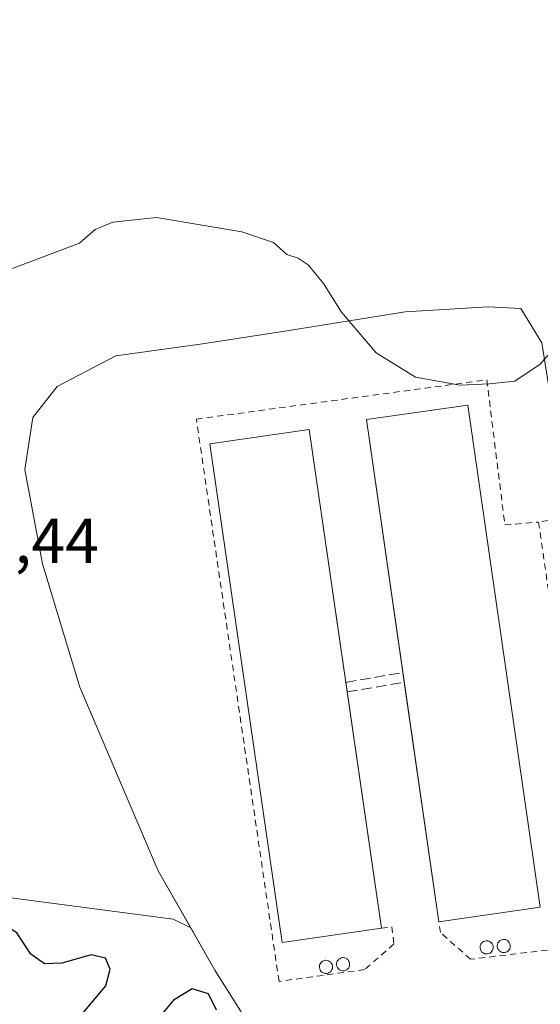
# Model space of a CAD drawing. Units: metres. Extents: x 618934 to 622421, y 4655411 to 4657783.
# Drawn here: x 620652 to 620734, y 4656973 to 4657128 of the extents above; entities that cross this region are included whole.
import ezdxf

# ---------------------------------------------------------------- set-up
doc = ezdxf.new("R2010")
doc.units = ezdxf.units.M
doc.header["$MEASUREMENT"] = 0
doc.linetypes.add('DGN Style 2', pattern=[1.6480167562047852, 0.988810053722871, -0.6592067024819142])
doc.linetypes.add('DGN Style 3', pattern=[2.307223458686699, 1.648016756204785, -0.6592067024819142])
for name, color, linetype, lineweight in [('Agrupación de edificios CxS', 7, 'Continuous', 0), ('Alambrada', 7, 'DGN Style 2', 0), ('Arbolado forestal CxS', 92, 'Continuous', 0), ('Cultivos herbáceos CxS', 92, 'Continuous', 0), ('Curva de nivel maestra', 30, 'Continuous', 30), ('Curva de nivel normal', 30, 'Continuous', 0), ('Edificación industrial Cxs', 135, 'Continuous', 13), ('Muro lineal', 1, 'DGN Style 3', 13), ('Núcleo urbano CxS', 7, 'Continuous', 0), ('Rótulo de punto de cota en terreno', 7, 'Continuous', 0), ('Silo Cxs', 1, 'Continuous', 0)]:
    doc.layers.add(name, color=color, linetype=linetype, lineweight=lineweight)
doc.styles.add('Style-Arial', font='txt')

msp = doc.modelspace()

# ---------------------------------------------------------------- linework, layer by layer
at = {"layer": 'Agrupación de edificios CxS', "color": 7, "linetype": 'Continuous', "lineweight": 0}
for points in [[(620687.4276000002, 4656971.930000001, 327.693299999999), (620683.1316000001, 4656978.755700001, 327.5492999999988), (620674.1706999998, 4656994.373400001, 327.8625999999931), (620661.8814000003, 4657023.304400001, 328.149900000004), (620655.9927000003, 4657042.762499999, 328.7859999999928), (620653.1764000002, 4657057.6121, 329.2121999999945), (620654.4566000003, 4657065.8049, 329.4201999999932), (620658.2970000004, 4657070.669500001, 329.5139000000054), (620667.5140000005, 4657075.534, 329.5948000000063), (620680.8273999998, 4657077.326199999, 329.8199000000022), (620694.1408000002, 4657079.374399999, 330.0267000000022), (620713.0867999997, 4657082.446699999, 330.6296000000002), (620726.1442, 4657083.2148, 330.4760999999999), (620731.2647000002, 4657082.958799999, 330.584799999997), (620734.5931000002, 4657077.5822, 330.3484999999928)], [(620687.4276000002, 4656971.930000001, 327.693299999999), (620683.1316000001, 4656978.755700001, 327.5492999999988), (620674.1706999998, 4656994.373400001, 327.8625999999931), (620661.8814000003, 4657023.304400001, 328.149900000004), (620655.9927000003, 4657042.762499999, 328.7859999999928), (620653.1764000002, 4657057.6121, 329.2121999999945), (620654.4566000003, 4657065.8049, 329.4201999999932), (620658.2970000004, 4657070.669500001, 329.5139000000054), (620667.5140000005, 4657075.534, 329.5948000000063), (620680.8273999998, 4657077.326199999, 329.8199000000022), (620694.1408000002, 4657079.374399999, 330.0267000000022), (620713.0867999997, 4657082.446699999, 330.6296000000002), (620726.1442, 4657083.2148, 330.4760999999999), (620731.2647000002, 4657082.958799999, 330.584799999997), (620734.5931000002, 4657077.5822, 330.3484999999928), (620735.8732000003, 4657069.645400001, 329.9320000000007)]]:
    msp.add_polyline3d(points, dxfattribs=at)
at = {"layer": 'Alambrada', "color": 7, "linetype": 'DGN Style 2', "lineweight": 0}
for points in [[(620709.3311000001, 4656985.347899999, 330.0152999999991), (620710.9861000003, 4656985.569700001, 329.3221000000049), (620711.3169, 4656982.8312, 328.7266999999993), (620706.6867000004, 4656978.822799999, 329.0914000000048), (620693.2193, 4656976.9575, 328.2333000000072), (620680.2017999999, 4657065.540100001, 328.9955999999947), (620725.9219000004, 4657071.7314, 328.7112000000052), (620728.7794000005, 4657048.871400001, 329.522299999997), (620734.0800999999, 4657049.3301, 328.8551000000007)], [(620751.8800999997, 4657052.030099999, 328.6263999999938), (620734.0800999999, 4657049.3301, 328.8551000000007), (620743.6601, 4656982.890100001, 328.3551000000007), (620762.5500999996, 4656985.390100001, 328.2630999999965), (620756.9501, 4657020.4101, 329.751099999994)], [(620743.6601, 4656982.890100001, 328.3551000000007), (620723.3819000004, 4656980.449999999, 328.7724000000017), (620718.6590999998, 4656984.6436, 329.1183000000019), (620718.3717, 4656986.3596, 329.5507000000071)]]:
    msp.add_polyline3d(points, dxfattribs=at)
at = {"layer": 'Arbolado forestal CxS', "color": 92, "linetype": 'Continuous', "lineweight": 0}
for points in [[(620529.7644999997, 4657058.647299999, 328.5868000000046), (620536.9713000003, 4657051.367900001, 328.8770999999979), (620543.7285000002, 4656990.0955, 327.3411999999953), (620552.0299000005, 4656975.856699999, 326.8828000000067), (620571.0060999999, 4656973.483700001, 327.1083999999973), (620606.5861999998, 4656987.7225, 327.5485000000044), (620642.1649000002, 4656991.282500001, 326.7213999999949), (620676.5525000002, 4656986.769900001, 327.8809000000037), (620679.3307999996, 4656985.380100001, 328.0173999999971), (620683.1316999998, 4656978.755700001, 327.6103000000003), (620687.4276000002, 4656971.930000001, 327.6097000000009)], [(620679.3307999996, 4656985.380100001, 328.0173999999971), (620676.5525000002, 4656986.769900001, 327.8809000000037), (620642.1649000002, 4656991.282500001, 326.7213999999949), (620606.5861999998, 4656987.7225, 327.5485000000044), (620571.0060999999, 4656973.483700001, 327.1083999999973), (620552.0299000005, 4656975.856699999, 326.8828000000067), (620543.7285000002, 4656990.0955, 327.3411999999953), (620536.9713000003, 4657051.367900001, 328.8770999999979), (620529.7644999997, 4657058.647299999, 328.5868000000046)], [(620679.3307999996, 4656985.380100001, 328.0173999999971), (620683.1316999998, 4656978.755700001, 327.6103000000003), (620687.4276000002, 4656971.930000001, 327.6097000000009), (620691.6608999996, 4656957.2456, 327.6524000000064), (620693.6453, 4656949.043500001, 327.0164999999979)]]:
    msp.add_polyline3d(points, dxfattribs=at)
at = {"layer": 'Cultivos herbáceos CxS', "color": 92, "linetype": 'Continuous', "lineweight": 0}
for points in [[(620780.4924999997, 4657145.013900001, 330.200800000006), (620792.3519000001, 4657124.8419, 329.4106000000029), (620803.0257000001, 4657108.229699999, 328.3451999999961), (620802.0543000001, 4657079.496300001, 328.3499000000011), (620801.5330999997, 4657069.356899999, 328.3181999999942), (620760.7872000001, 4657061.684, 330.0146999999997), (620738.2112999996, 4657058.380200001, 329.5409000000073), (620735.8732000003, 4657069.645400001, 329.7376999999979), (620734.5931000002, 4657077.5822, 330.2194000000018), (620731.2647000002, 4657082.958799999, 330.7498999999953), (620726.1442999998, 4657083.2148, 330.773199999996), (620713.0867999997, 4657082.446699999, 330.593200000003), (620694.1408000002, 4657079.374399999, 330.0112999999984), (620680.8273999998, 4657077.326199999, 329.8494999999967), (620667.5140000005, 4657075.534, 329.602899999998), (620658.2971000001, 4657070.669500001, 329.5675999999949), (620654.4566000003, 4657065.8049, 329.4844000000012), (620653.1764000002, 4657057.6121, 329.2253999999957), (620655.9927000003, 4657042.762499999, 328.8187000000034), (620661.8815000001, 4657023.304400001, 328.1748999999982), (620674.1706999998, 4656994.373400001, 327.829700000002), (620679.3307999996, 4656985.380100001, 328.0173999999971), (620676.5525000002, 4656986.769900001, 327.8809000000037), (620642.1649000002, 4656991.282500001, 326.7213999999949)], [(620801.5330999997, 4657069.356899999, 328.3181999999942), (620760.7872000001, 4657061.684, 330.0146999999997), (620738.2112999996, 4657058.380200001, 329.5409000000073), (620735.8732000003, 4657069.645400001, 329.7376999999979), (620734.5931000002, 4657077.5822, 330.2194000000018), (620731.2647000002, 4657082.958799999, 330.7498999999953), (620726.1442999998, 4657083.2148, 330.773199999996), (620713.0867999997, 4657082.446699999, 330.593200000003), (620694.1408000002, 4657079.374399999, 330.0112999999984), (620680.8273999998, 4657077.326199999, 329.8494999999967), (620667.5140000005, 4657075.534, 329.602899999998), (620658.2971000001, 4657070.669500001, 329.5675999999949), (620654.4566000003, 4657065.8049, 329.4844000000012), (620653.1764000002, 4657057.6121, 329.2253999999957), (620655.9927000003, 4657042.762499999, 328.8187000000034), (620661.8815000001, 4657023.304400001, 328.1748999999982), (620674.1706999998, 4656994.373400001, 327.829700000002), (620679.3307999996, 4656985.380100001, 328.0173999999971)], [(620679.3307999996, 4656985.380100001, 328.0173999999971), (620676.5525000002, 4656986.769900001, 327.8809000000037), (620642.1649000002, 4656991.282500001, 326.7213999999949), (620606.5861999998, 4656987.7225, 327.5485000000044), (620571.0060999999, 4656973.483700001, 327.1083999999973), (620552.0299000005, 4656975.856699999, 326.8828000000067), (620543.7285000002, 4656990.0955, 327.3411999999953), (620536.9713000003, 4657051.367900001, 328.8770999999979), (620529.7644999997, 4657058.647299999, 328.5868000000046)]]:
    msp.add_polyline3d(points, dxfattribs=at)
at = {"layer": 'Curva de nivel maestra', "color": 30, "linetype": 'Continuous', "lineweight": 30, "elevation": 325, "flags": 128}
for points in [[(620661.5599999996, 4656971.030099999), (620665.9299999997, 4656976.2601), (620666.6299999999, 4656978.9101), (620665.9100000003, 4656980.620100001), (620663.6399999997, 4656981.130100001), (620659.0199999996, 4656979.8201), (620656.2999999998, 4656979.710100001), (620654.1399999997, 4656981.2401), (620651.9299999997, 4656984.620100001), (620648.0899999999, 4656986.970100001), (620642.3600000005, 4656987.870100001), (620636.3399999999, 4656987.970100001), (620630.6699999999, 4656989.4001), (620626.4800000006, 4656989.2401), (620622.8899999997, 4656986.530099999), (620618.2800000003, 4656981.5801), (620613.5499999998, 4656976.7501), (620610.8399999999, 4656971.700099999)], [(620683.3600000005, 4656972.420100001), (620682.1200000001, 4656975.0101), (620679.5199999996, 4656975.780099999), (620676.5899999999, 4656974.030099999), (620671.8700000001, 4656968.340100001)]]:
    msp.add_lwpolyline(points, dxfattribs=at)
at = {"layer": 'Curva de nivel normal', "color": 30, "linetype": 'Continuous', "lineweight": 0, "elevation": 330, "flags": 128}
msp.add_lwpolyline([(620738.6799999997, 4657079.1801), (620734.3499999996, 4657074.200099999), (620730.3499999996, 4657071.520099999), (620726.3499999996, 4657071.120100001), (620721.6799999997, 4657070.880100001), (620714.7199999997, 4657072.130100001), (620708.5099999999, 4657075.9801), (620703.0599999996, 4657082.4101), (620700.2199999997, 4657086.9101), (620697.8200000003, 4657089.850099999), (620696.2199999997, 4657090.9101), (620694.4400000004, 4657091.460100001), (620692.3600000005, 4657093.380100001), (620687.3499999996, 4657095.040100001), (620673.9299999997, 4657097.290100001), (620667.0700000003, 4657096.550100001), (620664.25, 4657095.440099999), (620661.7999999998, 4657093.280099999), (620651.1200000001, 4657089.200099999)], dxfattribs=at)
at = {"layer": 'Edificación industrial Cxs', "color": 135, "linetype": 'Continuous', "lineweight": 13, "extrusion": (-0.002284715576606872, 0.01588337579329232, 0.9998712409346232), "elevation": 72881.50757261323, "flags": 128}
msp.add_lwpolyline([(-1277446.116031997, -4520616.969220174), (-1277446.116031997, -4520618.52092611)], dxfattribs=at)
at = {"layer": 'Edificación industrial Cxs', "color": 135, "linetype": 'Continuous', "lineweight": 13, "extrusion": (-0.002997632458315392, 0.0207031327051364, 0.9997811733053581), "elevation": 94885.68147434341, "flags": 128}
msp.add_lwpolyline([(-1281635.317455112, -4519021.357676421), (-1281635.317455112, -4519019.842309251)], dxfattribs=at)
at = {"layer": 'Edificación industrial Cxs', "color": 135, "linetype": 'Continuous', "lineweight": 13, "extrusion": (0.00331565360717241, -0.02305535880376683, 0.999728691631678), "elevation": -104980.9430665233, "flags": 128}
msp.add_lwpolyline([(1277311.060277075, 4519985.488467494), (1277311.060277076, 4520023.620823168)], dxfattribs=at)
at = {"layer": 'Edificación industrial Cxs', "color": 135, "linetype": 'Continuous', "lineweight": 13, "extrusion": (0.005423852606422639, -0.0374625361629932, 0.9992833132836454), "elevation": -170766.0673004973, "flags": 128}
msp.add_lwpolyline([(1281588.658315206, 4516802.206851479), (1281588.658315206, 4516764.569281482)], dxfattribs=at)
at = {"layer": 'Edificación industrial Cxs', "color": 135, "linetype": 'Continuous', "lineweight": 13, "extrusion": (-0.02569620271922405, -0.003695423835893229, 0.9996629677088602), "elevation": -32830.20387667281, "flags": 128}
msp.add_lwpolyline([(-4521205.265755698, 1276902.376774541), (-4521205.265755698, 1276886.244614764)], dxfattribs=at)
at = {"layer": 'Edificación industrial Cxs', "color": 135, "linetype": 'Continuous', "lineweight": 13}
for points in [[(620712.7242000002, 4657025.629100001, 330.4140000000043), (620706.9946, 4657065.4702, 329.3785000000062), (620722.9571000002, 4657067.765799999, 330.0179999999964), (620734.3342000004, 4656988.655200001, 329.9695000000065)], [(620709.3311000001, 4656985.347899999, 330.0152999999991), (620693.7238999996, 4656983.088300001, 329.4823000000033), (620682.3468000004, 4657061.669700001, 329.639599999995), (620697.9539999999, 4657063.929300001, 330.2765000000072), (620703.7248999998, 4657024.069800001, 331.4082999999956)]]:
    msp.add_polyline3d(points, dxfattribs=at)
for points in [[(620734.3342000004, 4656988.655200001, 330.0179999999964), (620718.3717, 4656986.3596, 330.0179999999964), (620706.9946, 4657065.4702, 330.0179999999964), (620722.9571000002, 4657067.765799999, 330.0179999999964)], [(620709.3311000001, 4656985.347899999, 330.2765000000072), (620693.7238999996, 4656983.088300001, 330.2765000000072), (620682.3468000004, 4657061.669700001, 330.2765000000072), (620697.9539999999, 4657063.929300001, 330.2765000000072)]]:
    msp.add_3dface(points, dxfattribs=at)
at = {"layer": 'Muro lineal', "color": 1, "linetype": 'DGN Style 3', "lineweight": 13, "extrusion": (0.1066359806262144, 0.01847671314270775, 0.994126440000128), "elevation": 152565.309972901, "flags": 128}
msp.add_lwpolyline([(4482683.033354453, -1398364.422924778), (4482683.033354453, -1398373.610277469)], dxfattribs=at)
at = {"layer": 'Muro lineal', "color": 1, "linetype": 'DGN Style 3', "lineweight": 13, "extrusion": (0.1074576405979723, 0.01817795943902779, 0.9940434685001205), "elevation": 151684.0142757485, "flags": 128}
msp.add_lwpolyline([(4488255.848071637, -1380465.181287016), (4488255.848071637, -1380474.3670118)], dxfattribs=at)
at = {"layer": 'Núcleo urbano CxS', "color": 7, "linetype": 'Continuous', "lineweight": 0}
for points in [[(620687.4276000002, 4656971.930000001, 327.6097000000009), (620683.1316999998, 4656978.755700001, 327.6103000000003), (620679.3307999996, 4656985.380100001, 328.0173999999971), (620674.1706999998, 4656994.373400001, 327.829700000002), (620661.8815000001, 4657023.304400001, 328.1748999999982), (620655.9927000003, 4657042.762499999, 328.8187000000034), (620653.1764000002, 4657057.6121, 329.2253999999957), (620654.4566000003, 4657065.8049, 329.4844000000012), (620658.2971000001, 4657070.669500001, 329.5675999999949), (620667.5140000005, 4657075.534, 329.602899999998), (620680.8273999998, 4657077.326199999, 329.8494999999967), (620694.1408000002, 4657079.374399999, 330.0112999999984), (620713.0867999997, 4657082.446699999, 330.593200000003), (620726.1442999998, 4657083.2148, 330.773199999996), (620731.2647000002, 4657082.958799999, 330.7498999999953), (620734.5931000002, 4657077.5822, 330.2194000000018)], [(620801.5330999997, 4657069.356899999, 328.3181999999942), (620760.7872000001, 4657061.684, 330.0146999999997), (620738.2112999996, 4657058.380200001, 329.5409000000073), (620735.8732000003, 4657069.645400001, 329.7376999999979), (620734.5931000002, 4657077.5822, 330.2194000000018), (620731.2647000002, 4657082.958799999, 330.7498999999953), (620726.1442999998, 4657083.2148, 330.773199999996), (620713.0867999997, 4657082.446699999, 330.593200000003), (620694.1408000002, 4657079.374399999, 330.0112999999984), (620680.8273999998, 4657077.326199999, 329.8494999999967), (620667.5140000005, 4657075.534, 329.602899999998), (620658.2971000001, 4657070.669500001, 329.5675999999949), (620654.4566000003, 4657065.8049, 329.4844000000012), (620653.1764000002, 4657057.6121, 329.2253999999957), (620655.9927000003, 4657042.762499999, 328.8187000000034), (620661.8815000001, 4657023.304400001, 328.1748999999982), (620674.1706999998, 4656994.373400001, 327.829700000002), (620679.3307999996, 4656985.380100001, 328.0173999999971)], [(620679.3307999996, 4656985.380100001, 328.0173999999971), (620683.1316999998, 4656978.755700001, 327.6103000000003), (620687.4276000002, 4656971.930000001, 327.6097000000009), (620691.6608999996, 4656957.2456, 327.6524000000064), (620693.6453, 4656949.043500001, 327.0164999999979)]]:
    msp.add_polyline3d(points, dxfattribs=at)
at = {"layer": 'Silo Cxs', "color": 1, "linetype": 'Continuous', "lineweight": 0, "flags": 128}
for points, elevation in [([(620726.0438999999, 4656981.2952), (620725.8339000001, 4656981.2852), (620725.6338999998, 4656981.315199999), (620725.4439000003, 4656981.385199999), (620725.2638999998, 4656981.495200001), (620725.1139000002, 4656981.645199999), (620724.9939000001, 4656981.815199999), (620724.9139, 4656982.005200001), (620724.8639000002, 4656982.205200001), (620724.8639000002, 4656982.415200001), (620724.9039000003, 4656982.6152), (620724.9839000005, 4656982.805199999), (620725.1039000005, 4656982.975199999), (620725.2439000001, 4656983.125200001), (620725.4238999998, 4656983.235200001), (620725.6139000002, 4656983.315199999), (620725.8139000004, 4656983.3552), (620725.9039000003, 4656983.3552), (620726.1039000005, 4656983.335200001), (620726.3038999997, 4656983.2752), (620726.4839000005, 4656983.175200001), (620726.6438999996, 4656983.0452), (620726.7739000004, 4656982.875200001), (620726.8639000002, 4656982.6952), (620726.9238999998, 4656982.495200001), (620726.9338999996, 4656982.2852), (620726.9139, 4656982.085200001), (620726.8438999997, 4656981.885199999), (620726.7339000005, 4656981.705200001), (620726.6039000005, 4656981.555199999), (620726.4338999996, 4656981.425200001), (620726.2439000001, 4656981.3452)], 330.585300000006), ([(620728.7439000001, 4656981.505200001), (620728.5339000003, 4656981.495200001), (620728.3339000001, 4656981.5252), (620728.1438999996, 4656981.5952), (620727.9638999999, 4656981.705200001), (620727.8139000004, 4656981.8552), (620727.6939000003, 4656982.0252), (620727.6139000002, 4656982.2152), (620727.5639000004, 4656982.415200001), (620727.5639000004, 4656982.625200001), (620727.6039000005, 4656982.825200001), (620727.6838999996, 4656983.0152), (620727.8038999997, 4656983.1852), (620727.9439000003, 4656983.335200001), (620728.1239, 4656983.4452), (620728.3139000004, 4656983.5252), (620728.5138999998, 4656983.565199999), (620728.6039000005, 4656983.565199999), (620728.8038999997, 4656983.5452), (620729.0038999999, 4656983.485200001), (620729.1838999996, 4656983.385199999), (620729.3438999997, 4656983.255200001), (620729.4738999996, 4656983.085200001), (620729.5639000004, 4656982.905200001), (620729.6239, 4656982.705200001), (620729.6338999998, 4656982.495200001), (620729.6139000002, 4656982.2952), (620729.5438999999, 4656982.0952), (620729.4338999996, 4656981.915200001), (620729.3038999997, 4656981.7652), (620729.1338999998, 4656981.635199999), (620728.9439000003, 4656981.555199999)], 330.8102000000073), ([(620703.4495999999, 4656978.6469), (620703.2396, 4656978.6369), (620703.0395999998, 4656978.6669), (620702.8496000003, 4656978.7369), (620702.6695999998, 4656978.846899999), (620702.5196000002, 4656978.996900001), (620702.3996000001, 4656979.1669), (620702.3196, 4656979.356899999), (620702.2696000002, 4656979.5569), (620702.2696000002, 4656979.766899999), (620702.3096000003, 4656979.9669), (620702.3896000005, 4656980.1569), (620702.5096000005, 4656980.326900001), (620702.6496000001, 4656980.4769), (620702.8295999998, 4656980.5869), (620703.0196000002, 4656980.6669), (620703.2196000004, 4656980.706900001), (620703.3096000003, 4656980.706900001), (620703.5096000005, 4656980.686899999), (620703.7095999997, 4656980.626900001), (620703.8896000005, 4656980.526900001), (620704.0495999996, 4656980.3969), (620704.1796000004, 4656980.2269), (620704.2696000002, 4656980.046900001), (620704.3295999998, 4656979.846899999), (620704.3395999996, 4656979.6369), (620704.3196, 4656979.436899999), (620704.2495999997, 4656979.2369), (620704.1396000005, 4656979.0569), (620704.0096000005, 4656978.9069), (620703.8395999996, 4656978.776900001), (620703.6496000001, 4656978.696900001)], 330.5583000000044), ([(620700.7495999997, 4656978.2269), (620700.5395999998, 4656978.2169), (620700.3395999996, 4656978.246900001), (620700.1496000001, 4656978.3169), (620699.9696000004, 4656978.426899999), (620699.8196, 4656978.576900001), (620699.6995999999, 4656978.746900001), (620699.6196, 4656978.936899999), (620699.5696, 4656979.1369), (620699.5696, 4656979.346899999), (620699.6096000001, 4656979.546900001), (620699.6896000003, 4656979.7369), (620699.8096000003, 4656979.9069), (620699.9495999999, 4656980.0569), (620700.1295999996, 4656980.1669), (620700.3196, 4656980.246900001), (620700.5196000002, 4656980.286900001), (620700.6096000001, 4656980.286900001), (620700.8096000003, 4656980.266899999), (620701.0096000005, 4656980.206900001), (620701.1896000003, 4656980.106899999), (620701.3496000003, 4656979.9769), (620701.4796000002, 4656979.8069), (620701.5696, 4656979.626900001), (620701.6295999996, 4656979.426899999), (620701.6396000005, 4656979.2169), (620701.6196, 4656979.016899999), (620701.5495999996, 4656978.8169), (620701.4396000003, 4656978.6369), (620701.3096000003, 4656978.4869), (620701.1396000005, 4656978.356899999), (620700.9495999999, 4656978.276900001)], 330.2743000000045)]:
    msp.add_lwpolyline(points, close=True, dxfattribs=dict(at, elevation=elevation))
at = {"layer": 'Silo Cxs', "color": 1, "linetype": 'Continuous', "lineweight": 0}
for points in [[(620726.0438999999, 4656981.2952, 329.7473999999929), (620725.8339000001, 4656981.2852, 329.678899999999), (620725.6338999998, 4656981.315199999, 329.6278000000021), (620725.4439000003, 4656981.385199999, 329.5923999999941), (620725.2638999998, 4656981.495200001, 329.571100000001), (620725.1139000002, 4656981.645199999, 329.5691999999981), (620724.9939000001, 4656981.815199999, 329.5804000000062), (620724.9139, 4656982.005200001, 329.6089000000065), (620724.8639000002, 4656982.205200001, 329.6493000000046), (620724.8639000002, 4656982.415200001, 329.710699999996), (620724.9039000003, 4656982.6152, 329.7940999999992), (620724.9839000005, 4656982.805199999, 329.8944000000047), (620725.1039000005, 4656982.975199999, 329.9998999999953), (620725.2439000001, 4656983.125200001, 330.1024000000034), (620725.4238999998, 4656983.235200001, 330.2023000000045), (620725.6139000002, 4656983.315199999, 330.2930000000051), (620725.8139000004, 4656983.3552, 330.3727999999974), (620725.9039000003, 4656983.3552, 330.4030000000057), (620726.1039000005, 4656983.335200001, 330.4646000000066), (620726.3038999997, 4656983.2752, 330.5161999999983), (620726.4839000005, 4656983.175200001, 330.5525999999954), (620726.6438999996, 4656983.0452, 330.5774999999995), (620726.7739000004, 4656982.875200001, 330.5853000000061), (620726.8639000002, 4656982.6952, 330.5788999999932), (620726.9238999998, 4656982.495200001, 330.5574000000051), (620726.9338999996, 4656982.2852, 330.4670999999944), (620726.9139, 4656982.085200001, 330.3699000000051), (620726.8438999997, 4656981.885199999, 330.2556000000041), (620726.7339000005, 4656981.705200001, 330.1386000000057), (620726.6039000005, 4656981.555199999, 330.030700000003), (620726.4338999996, 4656981.425200001, 329.9214000000065), (620726.2439000001, 4656981.3452, 329.8291000000027), (620726.0438999999, 4656981.2952, 329.7473999999929)], [(620728.7439000001, 4656981.505200001, 329.9089999999997), (620728.5339000003, 4656981.495200001, 329.9710000000051), (620728.3339000001, 4656981.5252, 330.0466000000015), (620728.1438999996, 4656981.5952, 330.1377999999968), (620727.9638999999, 4656981.705200001, 330.2458999999944), (620727.8139000004, 4656981.8552, 330.3656000000047), (620727.6939000003, 4656982.0252, 330.4876999999979), (620727.6139000002, 4656982.2152, 330.6079000000027), (620727.5639000004, 4656982.415200001, 330.723800000007), (620727.5639000004, 4656982.625200001, 330.7871000000014), (620727.6039000005, 4656982.825200001, 330.8068999999959), (620727.6838999996, 4656983.0152, 330.8102000000072), (620727.8038999997, 4656983.1852, 330.7958000000072), (620727.9439000003, 4656983.335200001, 330.7712999999931), (620728.1239, 4656983.4452, 330.7255000000005), (620728.3139000004, 4656983.5252, 330.6713000000018), (620728.5138999998, 4656983.565199999, 330.6062999999995), (620728.6039000005, 4656983.565199999, 330.5734999999986), (620728.8038999997, 4656983.5452, 330.4965999999986), (620729.0038999999, 4656983.485200001, 330.4110999999975), (620729.1838999996, 4656983.385199999, 330.3236999999936), (620729.3438999997, 4656983.255200001, 330.2363000000041), (620729.4738999996, 4656983.085200001, 330.1502000000037), (620729.5639000004, 4656982.905200001, 330.0760000000009), (620729.6239, 4656982.705200001, 330.0080000000016), (620729.6338999998, 4656982.495200001, 329.9562000000006), (620729.6139000002, 4656982.2952, 329.8975000000065), (620729.5438999999, 4656982.0952, 329.8562999999995), (620729.4338999996, 4656981.915200001, 329.8335999999982), (620729.3038999997, 4656981.7652, 329.8252000000066), (620729.1338999998, 4656981.635199999, 329.8340999999928), (620728.9439000003, 4656981.555199999, 329.8652000000002), (620728.7439000001, 4656981.505200001, 329.9089999999997)], [(620703.4495999999, 4656978.6469, 329.9582999999984), (620703.2396, 4656978.6369, 330.014599999995), (620703.0395999998, 4656978.6669, 330.0760000000009), (620702.8496000003, 4656978.7369, 330.1426999999967), (620702.6695999998, 4656978.846899999, 330.2148000000016), (620702.5196000002, 4656978.996900001, 330.2869000000064), (620702.3996000001, 4656979.1669, 330.3053999999975), (620702.3196, 4656979.356899999, 330.3277999999991), (620702.2696000002, 4656979.5569, 330.3592000000062), (620702.2696000002, 4656979.766899999, 330.4030000000057), (620702.3096000003, 4656979.9669, 330.4523000000045), (620702.3896000005, 4656980.1569, 330.5063999999985), (620702.5096000005, 4656980.326900001, 330.5583000000042), (620702.6496000001, 4656980.4769, 330.5481), (620702.8295999998, 4656980.5869, 330.5179999999964), (620703.0196000002, 4656980.6669, 330.4789000000019), (620703.2196000004, 4656980.706900001, 330.428700000004), (620703.3096000003, 4656980.706900001, 330.4026000000013), (620703.5096000005, 4656980.686899999, 330.3405999999959), (620703.7095999997, 4656980.626900001, 330.2707999999984), (620703.8896000005, 4656980.526900001, 330.1992999999929), (620704.0495999996, 4656980.3969, 330.127999999997), (620704.1796000004, 4656980.2269, 330.0580000000046), (620704.2696000002, 4656980.046900001, 329.9977999999974), (620704.3295999998, 4656979.846899999, 329.9425999999949), (620704.3395999996, 4656979.6369, 329.8997999999993), (620704.3196, 4656979.436899999, 329.8674000000028), (620704.2495999997, 4656979.2369, 329.849000000002), (620704.1396000005, 4656979.0569, 329.8454999999958), (620704.0096000005, 4656978.9069, 329.8530000000028), (620703.8395999996, 4656978.776900001, 329.8752999999998), (620703.6496000001, 4656978.696900001, 329.912599999996), (620703.4495999999, 4656978.6469, 329.9582999999984)], [(620700.7495999997, 4656978.2269, 329.718399999998), (620700.5395999998, 4656978.2169, 329.665599999993), (620700.3395999996, 4656978.246900001, 329.6255999999994), (620700.1496000001, 4656978.3169, 329.5991999999969), (620699.9696000004, 4656978.426899999, 329.5868999999948), (620699.8196, 4656978.576900001, 329.5938000000024), (620699.6995999999, 4656978.746900001, 329.6143000000012), (620699.6196, 4656978.936899999, 329.6505000000034), (620699.5696, 4656979.1369, 329.6968999999954), (620699.5696, 4656979.346899999, 329.7569999999978), (620699.6096000001, 4656979.546900001, 329.8224000000046), (620699.6896000003, 4656979.7369, 329.892200000002), (620699.8096000003, 4656979.9069, 329.9631999999983), (620699.9495999999, 4656980.0569, 330.0311999999976), (620700.1295999996, 4656980.1669, 330.0945000000065), (620700.3196, 4656980.246900001, 330.1505000000034), (620700.5196000002, 4656980.286900001, 330.1970000000001), (620700.6096000001, 4656980.286900001, 330.2131999999983), (620700.8096000003, 4656980.266899999, 330.2440999999963), (620701.0096000005, 4656980.206900001, 330.2654999999941), (620701.1896000003, 4656980.106899999, 330.2743000000046), (620701.3496000003, 4656979.9769, 330.2733000000007), (620701.4796000002, 4656979.8069, 330.2584999999963), (620701.5696, 4656979.626900001, 330.2347000000009), (620701.6295999996, 4656979.426899999, 330.2011999999959), (620701.6396000005, 4656979.2169, 330.1555999999982), (620701.6196, 4656979.016899999, 330.1059999999998), (620701.5495999996, 4656978.8169, 330.0449999999983), (620701.4396000003, 4656978.6369, 329.9787000000069), (620701.3096000003, 4656978.4869, 329.9137000000046), (620701.1396000005, 4656978.356899999, 329.8429999999935), (620700.9495999999, 4656978.276900001, 329.7785000000004), (620700.7495999997, 4656978.2269, 329.718399999998)]]:
    msp.add_polyline3d(points, dxfattribs=at)

# ---------------------------------------------------------------- texts
at = {"layer": 'Rótulo de punto de cota en terreno', "color": 7, "linetype": 'Continuous', "lineweight": 0, "style": 'Style-Arial'}
msp.add_text('328,44', height=7.000000000000002, dxfattribs=at).set_placement((620635.6978000002, 4657042.877800001))

doc.saveas('drawing.dxf')
